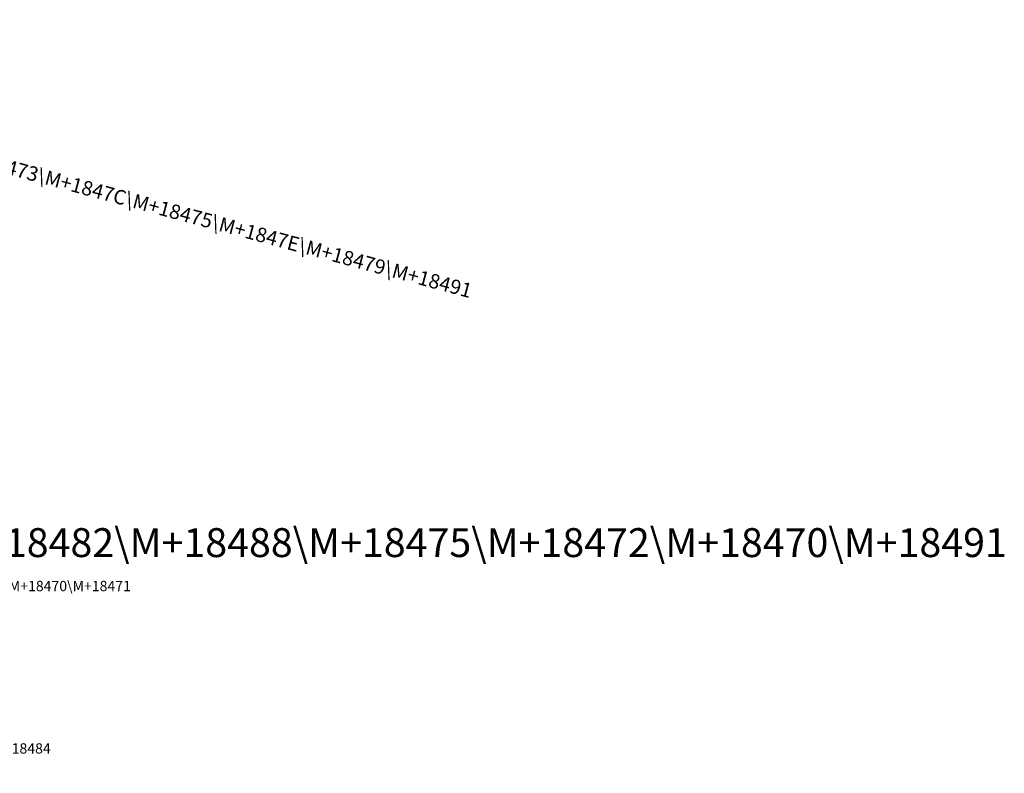
# Model space of a CAD drawing. Units: millimetres. Extents: x -204 to 509, y -3 to 345.
# Drawn here: x 270 to 509, y -3 to 180 of the extents above; entities that cross this region are included whole.
import ezdxf

# ---------------------------------------------------------------- set-up
doc = ezdxf.new("R2010")
doc.units = ezdxf.units.MM
doc.styles.add('SLDTEXTSTYLE1', font='TXT', dxfattribs={"width": 0.605, "bigfont": 'bigfont'})
doc.styles.add('SLDTEXTSTYLE4', font='TXT', dxfattribs={"width": 0.75})
doc.styles.add('SLDTEXTSTYLE5', font='TXT', dxfattribs={"width": 0.75, "bigfont": 'bigfont'})
doc.dimstyles.new('SLDDIMSTYLE3', dxfattribs={"dimtxt": 3.5, "dimasz": 3.302, "dimexe": 0, "dimexo": 0.0625, "dimgap": 0.875, "dimtad": 2, "dimlfac": 3, "dimrnd": 1e-09, "dimzin": 12, "dimdsep": 46, "dimtxsty": 'SLDTEXTSTYLE4', "dimblk1": 'CLOSED', "dimblk2": 'CLOSED', "dimsah": 1, "dimcen": 0, "dimadec": 0, "dimazin": 3, "dimtfac": 1, "dimtofl": 0, "dimtmove": 0, "dimatfit": 3, "dimldrblk": 'CLOSED', "dimfxl": 0, "dimfrac": 2, "dimtolj": 1, "dimtzin": 12, "dimarcsym": 0})

# ---------------------------------------------------------------- blocks, each defined once
blk = doc.blocks.new('_CLOSED')
at = {"color": 0, "linetype": 'ByBlock', "lineweight": -2}
for p, q in [((-1, 0.166667), (0, 0)), ((-1, 0.166667), (-1, -0.166667)), ((0, 0), (-1, -0.166667)), ((0, 0), (-1, 0))]:
    blk.add_line(p, q, dxfattribs=at)
blk = doc.blocks.new('_D_4')
at = {"color": 7, "linetype": 'Continuous', "lineweight": 18}
for q in [(169.27, 179.44), (200.91, 170.96)]:
    blk.add_line((169.91, 179.26), q, dxfattribs=at)
at = {"color": 7, "linetype": 'Continuous', "lineweight": 18, "xscale": 3.302, "yscale": 3.302, "rotation": 164.9999999999996}
blk.add_blockref('_CLOSED', (169.91, 179.26, -0.83), dxfattribs=at)
at = {"color": 7, "linetype": 'Continuous', "lineweight": 18, "char_height": 3.5, "attachment_point": 1, "rotation": 345}
for s, insert, style in [('R2', (184.98, 179.9), 'SLDTEXTSTYLE4'), ('4 \\M+18483\\M+1847B\\M+18482\\M+18485\\M+18473\\M+1847C\\M+18475\\M+1847E\\M+18479\\M+18491', (171.68, 177.71), 'SLDTEXTSTYLE5')]:
    blk.add_mtext(s, dxfattribs=dict(at, insert=insert, style=style))

msp = doc.modelspace()

# ---------------------------------------------------------------- texts
at = {"color": 7, "linetype": 'Continuous', "lineweight": 0, "attachment_point": 1, "style": 'SLDTEXTSTYLE1'}
for s, insert, char_height in [('SNS.40.PL.05.\\M+18453\\M+18480\\M+18482\\M+18488\\M+18475\\M+18472\\M+18470\\M+18491', (101.9634, 56.6138), 7), ('\\M+1844D\\M+18470\\M+18483\\M+1848A\\M+18484\\M+18470\\M+18471', (188.3667, 43.8363), 2.5), ('\\M+18455\\M+18480\\M+18482\\M+1847D\\M+18470\\M+18484 \\M+184404', (184.5757, 4.4567), 2.5)]:
    msp.add_mtext(s, dxfattribs=dict(at, insert=insert, char_height=char_height))

# ---------------------------------------------------------------- dimensions: what is measured, and where the dimension line sits
at = {"color": 7, "linetype": 'Continuous', "lineweight": 18}
dim = msp.add_radius_dim(center=(169.2653, 179.4373), mpoint=(169.9093, 179.2648), dimstyle='SLDDIMSTYLE3', dxfattribs=at)
dim.commit()
dim.dimension.update_dxf_attribs({"geometry": '_D_4', "text_midpoint": (186.4305, 174.838), "dimtype": 164})

doc.saveas('drawing.dxf')
